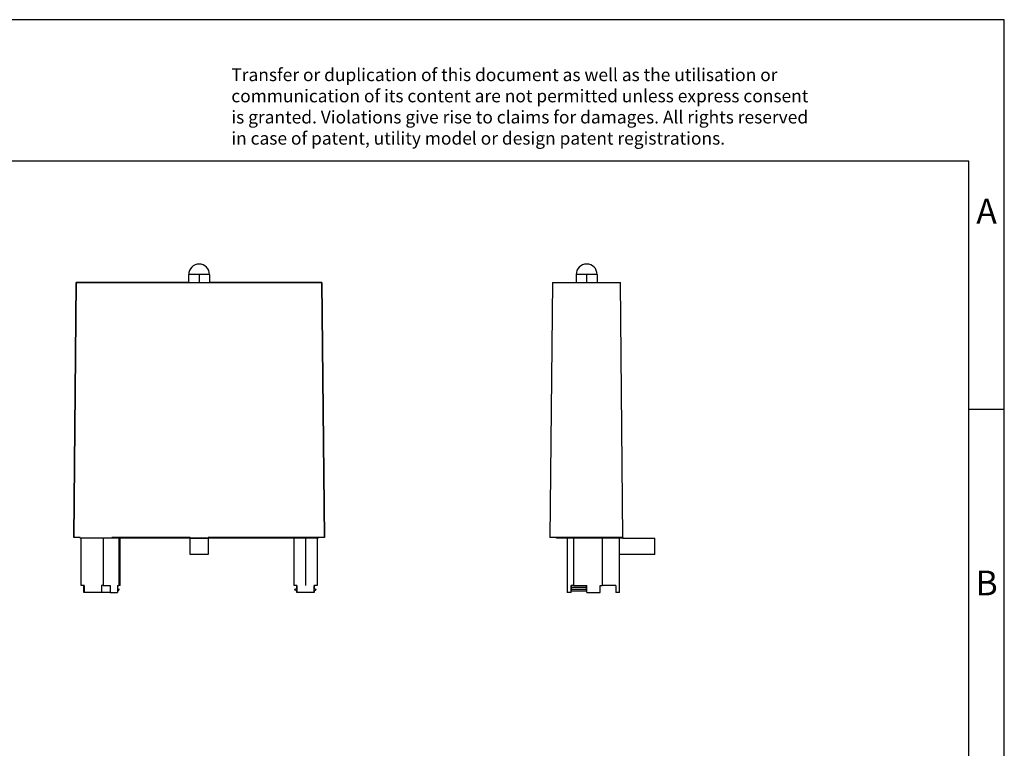
# Model space of a CAD drawing. Units: millimetres. Extents: x -415 to -118, y -267 to -57.
# Drawn here: x -258 to -118, y -160 to -57 of the extents above; entities that cross this region are included whole.
import ezdxf

# ---------------------------------------------------------------- set-up
doc = ezdxf.new("R2010")
doc.units = ezdxf.units.MM
doc.linetypes.add('DOT_CENTER', pattern=[14, 12, -1, 0, -1])
doc.layers.add('1', color=7, linetype='Continuous')
doc.styles.add('CONVERTER_11', font='txt.shx', dxfattribs={"width": 0.9})

# ---------------------------------------------------------------- blocks, each defined once
blk = doc.blocks.new('LDP3-___DC-select__1', base_point=(-182.65, -137.91))
at = {"color": 7, "linetype": 'Continuous'}
for p, q in [((-178.95, -92.98), (-178.95, -94.11)), ((-176, -92.99), (-176, -94.11)), ((-182.27, -94.11), (-182.65, -130.11)), ((-182.27, -94.11), (-172.67, -94.11)), ((-172.35, -130.11), (-172.67, -94.11)), ((-181.75, -130.11), (-182.65, -130.11)), ((-181.75, -130.21), (-181.75, -130.11)), ((-172.35, -130.11), (-181.75, -130.11)), ((-180.2, -130.21), (-181.75, -130.21)), ((-180.19, -130.21), (-180.2, -130.21)), ((-180.2, -130.21), (-180.2, -137.91)), ((-179.32, -130.21), (-180.19, -130.21)), ((-180.19, -137.91), (-180.19, -130.21)), ((-175.22, -130.21), (-179.32, -130.21)), ((-172.81, -130.21), (-175.22, -130.21)), ((-172.35, -130.21), (-172.81, -130.21)), ((-172.81, -137.91), (-172.81, -130.21)), ((-172.35, -130.11), (-172.35, -130.21)), ((-172.35, -130.21), (-167.85, -130.22)), ((-167.85, -132.52), (-167.85, -130.22)), ((-167.85, -132.52), (-172.81, -132.51)), ((-179.61, -136.91), (-179.65, -136.91)), ((-179.65, -136.91), (-179.65, -136.91)), ((-179.65, -137.91), (-179.65, -136.91)), ((-179.61, -136.91), (-179.65, -136.91)), ((-179.33, -136.91), (-179.61, -136.91)), ((-179.61, -136.91), (-179.61, -136.91)), ((-179.61, -137.15), (-179.61, -136.91)), ((-179.61, -137.42), (-179.61, -137.15)), ((-179.61, -137.15), (-177.51, -137.15)), ((-179.61, -137.65), (-179.61, -137.42)), ((-179.61, -137.42), (-177.51, -137.42)), ((-179.33, -136.91), (-177.51, -136.91)), ((-177.51, -137.15), (-177.51, -136.91)), ((-177.51, -136.91), (-177.45, -136.91)), ((-177.51, -137.42), (-177.51, -137.15)), ((-177.51, -137.65), (-177.51, -137.42)), ((-177.45, -137.91), (-177.45, -136.91)), ((-175.55, -136.91), (-175.23, -136.91)), ((-175.55, -137.91), (-175.55, -136.91)), ((-173.35, -136.91), (-175.23, -136.91)), ((-173.35, -136.91), (-173.35, -137.91)), ((-179.65, -137.91), (-180.2, -137.91)), ((-179.65, -137.91), (-180.19, -137.91)), ((-179.65, -137.91), (-179.65, -137.91)), ((-179.61, -137.65), (-177.51, -137.65)), ((-177.45, -137.91), (-175.55, -137.91)), ((-172.81, -137.91), (-173.35, -137.91))]:
    blk.add_line(p, q, dxfattribs=at)
at = {"color": 2, "linetype": 'Continuous'}
for p, q in [((-176, -92.99), (-178.95, -92.98)), ((-179.32, -130.21), (-179.33, -136.91)), ((-175.23, -136.91), (-175.22, -130.21))]:
    blk.add_line(p, q, dxfattribs=at)
at = {"color": 7, "linetype": 'Continuous'}
for start, end in [(89.9651, 179.9651), (359.9651, 89.9651)]:
    blk.add_arc((-177.47, -92.99), 1.48, start, end, dxfattribs=at)
at = {"layer": '1', "color": 2, "linetype": 'DOT_CENTER'}
blk.add_line((-177.47, -92.99), (-177.47, -94.11), dxfattribs=at)
blk = doc.blocks.new('Back1', base_point=(-179.5, -114.91))
blk.add_blockref('LDP3-___DC-select__1', (-182.65, -137.91))
blk = doc.blocks.new('LDP3-___DC-select__4', base_point=(-249.89, -137.91))
at = {"color": 7, "linetype": 'Continuous'}
for p, q in [((-233.67, -92.99), (-233.67, -94.11)), ((-230.72, -92.99), (-230.72, -94.11)), ((-249.54, -94.11), (-249.89, -130.11)), ((-249.89, -130.11), (-249.54, -94.11)), ((-249.54, -94.11), (-249.54, -94.11)), ((-233.67, -94.11), (-249.54, -94.11)), ((-249.54, -94.11), (-214.84, -94.11)), ((-248.59, -94.11), (-248.59, -94.11)), ((-233.67, -94.11), (-248.59, -94.11)), ((-248.59, -94.11), (-215.79, -94.11)), ((-214.84, -94.11), (-230.72, -94.11)), ((-215.79, -94.11), (-230.72, -94.11)), ((-215.79, -94.11), (-215.79, -94.11)), ((-214.84, -94.11), (-214.84, -94.11)), ((-214.49, -130.11), (-214.84, -94.11)), ((-214.84, -94.11), (-214.49, -130.11)), ((-248.99, -130.11), (-249.89, -130.11)), ((-249.89, -130.11), (-249.89, -130.11)), ((-248.99, -130.21), (-248.99, -130.11)), ((-248.99, -130.11), (-248.99, -130.21)), ((-244.49, -130.21), (-248.99, -130.21)), ((-248.99, -130.21), (-248.99, -130.21)), ((-248.82, -136.91), (-248.82, -130.21)), ((-244.49, -130.21), (-244.49, -130.11)), ((-233.43, -130.11), (-244.49, -130.11)), ((-244.49, -130.21), (-244.49, -130.21)), ((-233.43, -130.21), (-244.49, -130.21)), ((-243.34, -136.91), (-243.34, -130.21)), ((-233.43, -130.11), (-233.43, -130.21)), ((-233.43, -130.21), (-230.93, -130.21)), ((-233.43, -130.21), (-233.43, -130.21)), ((-233.43, -130.21), (-233.43, -130.22)), ((-233.43, -132.52), (-233.43, -130.22)), ((-230.93, -130.22), (-233.43, -130.22)), ((-214.49, -130.11), (-230.93, -130.11)), ((-230.93, -130.21), (-230.93, -130.11)), ((-215.39, -130.21), (-230.93, -130.21)), ((-230.93, -130.21), (-230.93, -130.21)), ((-230.93, -130.22), (-230.93, -130.21)), ((-230.93, -130.22), (-230.93, -132.52)), ((-218.83, -130.21), (-218.83, -136.91)), ((-215.53, -130.21), (-215.53, -136.91)), ((-215.39, -130.11), (-215.39, -130.21)), ((-214.49, -130.11), (-214.49, -130.11)), ((-230.93, -132.52), (-233.43, -132.52)), ((-248.45, -137.91), (-248.45, -136.91)), ((-248.4, -136.91), (-248.4, -137.91)), ((-245.96, -136.91), (-245.96, -137.91)), ((-245.73, -136.91), (-244.73, -136.91)), ((-244.73, -136.91), (-244.73, -137.91)), ((-243.71, -136.91), (-243.53, -136.91)), ((-243.71, -136.91), (-243.71, -137.91)), ((-243.71, -137.33), (-243.49, -137.42)), ((-243.59, -137.65), (-243.71, -137.6)), ((-243.59, -137.65), (-243.49, -137.42)), ((-218.41, -136.91), (-218.83, -136.91)), ((-218.67, -137.42), (-218.41, -137.31)), ((-218.58, -137.65), (-218.67, -137.42)), ((-218.41, -137.58), (-218.58, -137.65)), ((-218.41, -136.91), (-218.41, -136.91)), ((-215.95, -136.91), (-215.95, -136.91)), ((-215.53, -136.91), (-215.95, -136.91)), ((-215.95, -137.31), (-215.69, -137.42)), ((-215.79, -137.65), (-215.95, -137.58)), ((-215.69, -137.42), (-215.79, -137.65)), ((-248.4, -137.91), (-248.45, -137.91)), ((-244.73, -137.91), (-245.96, -137.91)), ((-244.73, -137.91), (-243.71, -137.91)), ((-215.95, -137.91), (-218.41, -137.91))]:
    blk.add_line(p, q, dxfattribs=at)
at = {"color": 2, "linetype": 'Continuous'}
for p, q in [((-245.73, -130.21), (-245.73, -136.91)), ((-243.53, -130.21), (-243.53, -136.91))]:
    blk.add_line(p, q, dxfattribs=at)
at = {"color": 7, "linetype": 'Continuous'}
blk.add_arc((-232.19, -92.99), 1.47, 0, 180, dxfattribs=at)
at = {"color": 2, "linetype": 'Continuous'}
blk.add_open_spline([(-230.72, -92.99), (-230.72, -92.99), (-230.72, -92.99), (-230.72, -92.99), (-230.72, -92.99), (-230.72, -92.99), (-230.72, -92.99), (-230.72, -92.99), (-230.73, -92.99), (-230.73, -92.99), (-230.73, -92.99), (-230.74, -92.99), (-230.74, -92.99), (-230.75, -92.99), (-230.75, -92.99), (-230.76, -92.99), (-230.76, -92.99), (-230.77, -92.99), (-230.78, -92.99), (-230.78, -92.99), (-230.79, -92.99), (-230.8, -92.99), (-230.81, -92.99), (-230.82, -92.99), (-230.82, -92.99), (-230.83, -92.99), (-230.84, -92.99), (-230.86, -92.99), (-230.87, -92.99), (-230.88, -92.99), (-230.89, -92.99), (-230.9, -92.99), (-230.91, -92.99), (-230.93, -92.99), (-230.94, -92.99), (-230.96, -92.99), (-230.97, -92.99), (-230.98, -92.99), (-231, -92.99), (-231.01, -92.99), (-231.03, -92.99), (-231.05, -92.99), (-231.06, -92.99), (-231.08, -92.99), (-231.1, -92.99), (-231.12, -92.99), (-231.14, -92.99), (-231.16, -92.99), (-231.18, -92.99), (-231.2, -92.99), (-231.22, -92.99), (-231.24, -92.99), (-231.27, -92.99), (-231.29, -92.99), (-231.31, -92.99), (-231.33, -92.99), (-231.36, -92.99), (-231.38, -92.99), (-231.41, -92.99), (-231.43, -92.99), (-231.46, -92.99), (-231.48, -92.99), (-231.52, -92.99), (-231.55, -92.99), (-231.58, -92.99), (-231.61, -92.99), (-231.64, -92.99), (-231.67, -92.99), (-231.7, -92.99), (-231.74, -92.99), (-231.77, -92.99), (-231.8, -92.99), (-231.84, -92.99), (-231.87, -92.99), (-231.9, -92.99), (-231.95, -92.99), (-232, -92.99), (-232.06, -92.99), (-232.13, -92.99), (-232.19, -92.99), (-232.26, -92.99), (-232.32, -92.99), (-232.38, -92.99), (-232.44, -92.99), (-232.48, -92.99), (-232.52, -92.99), (-232.55, -92.99), (-232.58, -92.99), (-232.62, -92.99), (-232.65, -92.99), (-232.68, -92.99), (-232.71, -92.99), (-232.74, -92.99), (-232.78, -92.99), (-232.81, -92.99), (-232.84, -92.99), (-232.87, -92.99), (-232.9, -92.99), (-232.93, -92.99), (-232.95, -92.99), (-232.98, -92.99), (-233, -92.99), (-233.03, -92.99), (-233.05, -92.99), (-233.07, -92.99), (-233.1, -92.99), (-233.12, -92.99), (-233.14, -92.99), (-233.16, -92.99), (-233.18, -92.99), (-233.2, -92.99), (-233.22, -92.99), (-233.24, -92.99), (-233.26, -92.99), (-233.28, -92.99), (-233.3, -92.99), (-233.32, -92.99), (-233.34, -92.99), (-233.35, -92.99), (-233.37, -92.99), (-233.39, -92.99), (-233.4, -92.99), (-233.41, -92.99), (-233.43, -92.99), (-233.44, -92.99), (-233.46, -92.99), (-233.47, -92.99), (-233.48, -92.99), (-233.49, -92.99), (-233.51, -92.99), (-233.52, -92.99), (-233.53, -92.99), (-233.54, -92.99), (-233.55, -92.99), (-233.56, -92.99), (-233.57, -92.99), (-233.58, -92.99), (-233.59, -92.99), (-233.59, -92.99), (-233.6, -92.99), (-233.61, -92.99), (-233.62, -92.99), (-233.62, -92.99), (-233.63, -92.99), (-233.63, -92.99), (-233.64, -92.99), (-233.64, -92.99), (-233.65, -92.99), (-233.65, -92.99), (-233.65, -92.99), (-233.66, -92.99), (-233.66, -92.99), (-233.66, -92.99), (-233.66, -92.99), (-233.67, -92.99), (-233.67, -92.99), (-233.67, -92.99), (-233.67, -92.99), (-233.67, -92.99)], degree=3, knots=[0, 0, 0, 0, 0.000205, 0.000819, 0.00184, 0.003268, 0.005103, 0.007342, 0.009986, 0.013033, 0.016482, 0.020334, 0.024586, 0.029238, 0.034289, 0.039738, 0.045584, 0.051827, 0.058465, 0.065498, 0.072924, 0.080744, 0.088955, 0.09799, 0.10744, 0.117302, 0.127573, 0.138249, 0.149328, 0.160807, 0.172683, 0.184953, 0.197614, 0.210663, 0.224098, 0.237914, 0.25211, 0.266682, 0.281628, 0.296944, 0.312628, 0.328676, 0.345086, 0.363724, 0.382766, 0.402208, 0.422043, 0.442264, 0.462865, 0.483841, 0.505184, 0.52689, 0.548951, 0.571362, 0.594115, 0.617206, 0.640628, 0.664375, 0.68844, 0.712818, 0.737502, 0.767487, 0.797829, 0.828516, 0.859535, 0.890872, 0.922515, 0.954449, 0.986663, 1.019142, 1.051875, 1.084847, 1.118045, 1.151458, 1.18507, 1.218871, 1.282582, 1.346568, 1.410739, 1.475002, 1.539264, 1.603435, 1.667422, 1.731133, 1.764933, 1.798545, 1.831958, 1.865156, 1.898129, 1.930861, 1.96334, 1.995554, 2.027488, 2.059131, 2.090468, 2.121487, 2.152174, 2.182517, 2.212502, 2.237185, 2.261563, 2.285628, 2.309375, 2.332797, 2.355888, 2.378642, 2.401052, 2.423113, 2.444819, 2.466162, 2.487138, 2.507739, 2.52796, 2.547795, 2.567237, 2.586279, 2.604917, 2.621327, 2.637375, 2.653059, 2.668375, 2.683321, 2.697893, 2.712089, 2.725906, 2.73934, 2.752389, 2.76505, 2.77732, 2.789196, 2.800675, 2.811754, 2.82243, 2.832701, 2.842563, 2.852013, 2.861048, 2.86926, 2.877079, 2.884505, 2.891538, 2.898176, 2.904419, 2.910265, 2.915714, 2.920765, 2.925417, 2.929669, 2.933521, 2.93697, 2.940017, 2.942661, 2.944901, 2.946735, 2.948163, 2.949184, 2.949798, 2.950003, 2.950003, 2.950003, 2.950003], dxfattribs=at)
at = {"color": 7, "linetype": 'Continuous'}
for points, knots in [([(-248.4, -136.91), (-248.4, -136.91), (-248.41, -136.91), (-248.43, -136.91), (-248.44, -136.91), (-248.46, -136.91), (-248.47, -136.91), (-248.49, -136.91), (-248.5, -136.91), (-248.52, -136.91), (-248.53, -136.91), (-248.54, -136.91), (-248.56, -136.91), (-248.57, -136.91), (-248.58, -136.91), (-248.59, -136.91), (-248.6, -136.91), (-248.62, -136.91), (-248.63, -136.91), (-248.64, -136.91), (-248.65, -136.91), (-248.66, -136.91), (-248.67, -136.91), (-248.68, -136.91), (-248.69, -136.91), (-248.69, -136.91), (-248.7, -136.91), (-248.71, -136.91), (-248.72, -136.91), (-248.73, -136.91), (-248.73, -136.91), (-248.74, -136.91), (-248.75, -136.91), (-248.75, -136.91), (-248.76, -136.91), (-248.77, -136.91), (-248.77, -136.91), (-248.78, -136.91), (-248.78, -136.91), (-248.79, -136.91), (-248.79, -136.91), (-248.8, -136.91), (-248.8, -136.91), (-248.8, -136.91), (-248.81, -136.91), (-248.81, -136.91), (-248.81, -136.91), (-248.81, -136.91), (-248.82, -136.91), (-248.82, -136.91), (-248.82, -136.91), (-248.82, -136.91), (-248.82, -136.91), (-248.82, -136.91), (-248.82, -136.91), (-248.82, -136.91)], [0, 0, 0, 0, 0.0157372, 0.0312119, 0.046422, 0.0613654, 0.0760399, 0.0904435, 0.1045741, 0.1184294, 0.1320075, 0.1453062, 0.1583233, 0.1710568, 0.1835046, 0.1956645, 0.2075344, 0.2191122, 0.2303958, 0.2407762, 0.2508823, 0.2607131, 0.2702673, 0.2795441, 0.2885421, 0.2972603, 0.3056975, 0.3138527, 0.3217248, 0.3293126, 0.336615, 0.3436309, 0.3503593, 0.3567989, 0.3629486, 0.3688074, 0.3743741, 0.3796456, 0.3846189, 0.3892937, 0.3936697, 0.3977465, 0.4015236, 0.4050007, 0.4081775, 0.4110536, 0.4136285, 0.4159019, 0.4178734, 0.4195427, 0.4209093, 0.4219729, 0.4227332, 0.4231898, 0.4233426, 0.4233426, 0.4233426, 0.4233426]), ([(-245.73, -136.91), (-245.77, -136.91), (-245.85, -136.91), (-245.92, -136.91), (-245.96, -136.91)], [0, 0, 0, 0, 0.1043449, 0.2283512, 0.2283512, 0.2283512, 0.2283512]), ([(-243.34, -136.91), (-243.34, -136.91), (-243.34, -136.91), (-243.34, -136.91), (-243.34, -136.91), (-243.34, -136.91), (-243.34, -136.91), (-243.34, -136.91), (-243.35, -136.91), (-243.35, -136.91), (-243.35, -136.91), (-243.35, -136.91), (-243.36, -136.91), (-243.36, -136.91), (-243.37, -136.91), (-243.37, -136.91), (-243.37, -136.91), (-243.38, -136.91), (-243.38, -136.91), (-243.39, -136.91), (-243.39, -136.91), (-243.4, -136.91), (-243.41, -136.91), (-243.41, -136.91), (-243.42, -136.91), (-243.43, -136.91), (-243.43, -136.91), (-243.44, -136.91), (-243.45, -136.91), (-243.46, -136.91), (-243.47, -136.91), (-243.48, -136.91), (-243.48, -136.91), (-243.49, -136.91), (-243.5, -136.91), (-243.51, -136.91), (-243.52, -136.91), (-243.53, -136.91), (-243.53, -136.91)], [0, 0, 0, 0, 0.0001545, 0.000616, 0.0013845, 0.0024596, 0.003841, 0.0055283, 0.0075211, 0.0098191, 0.0124218, 0.0153288, 0.0185398, 0.0220544, 0.0258721, 0.0299927, 0.0344157, 0.0391408, 0.0441674, 0.0494954, 0.0551218, 0.0610432, 0.0672586, 0.0737669, 0.0805668, 0.0876573, 0.0950372, 0.1027053, 0.1106606, 0.1189019, 0.127428, 0.1362379, 0.1453303, 0.1547042, 0.1643584, 0.1742917, 0.1845031, 0.1949914, 0.1949914, 0.1949914, 0.1949914]), ([(-245.96, -137.91), (-246.03, -137.91), (-246.17, -137.91), (-246.4, -137.91), (-246.65, -137.91), (-246.91, -137.91), (-247.18, -137.91), (-247.45, -137.91), (-247.71, -137.91), (-247.96, -137.91), (-248.19, -137.91), (-248.33, -137.91), (-248.4, -137.91)], [0, 0, 0, 0, 0.20005, 0.428477, 0.678911, 0.944366, 1.217438, 1.49051, 1.755965, 2.006399, 2.234827, 2.434876, 2.434876, 2.434876, 2.434876])]:
    blk.add_open_spline(points, degree=3, knots=knots, dxfattribs=at)
for points in [[(-218.41, -137.31), (-218.41, -137.24), (-218.41, -137.11), (-218.41, -136.98), (-218.41, -136.91)], [(-218.41, -136.91), (-218.41, -136.99), (-218.41, -137.16), (-218.41, -137.41), (-218.41, -137.66), (-218.41, -137.83), (-218.41, -137.91)], [(-218.41, -137.91), (-218.41, -137.86), (-218.41, -137.75), (-218.41, -137.64), (-218.41, -137.58)], [(-215.95, -137.91), (-215.95, -137.83), (-215.95, -137.66), (-215.95, -137.41), (-215.95, -137.16), (-215.95, -136.99), (-215.95, -136.91)], [(-215.95, -136.91), (-215.95, -136.98), (-215.95, -137.11), (-215.95, -137.24), (-215.95, -137.31)], [(-215.95, -137.58), (-215.95, -137.63), (-215.95, -137.74), (-215.95, -137.86), (-215.95, -137.91)]]:
    blk.add_open_spline(points, degree=3, dxfattribs=at)
at = {"layer": '1', "color": 2, "linetype": 'DOT_CENTER'}
for p, q in [((-232.19, -92.99), (-232.19, -94.11)), ((-217.18, -130.21), (-217.18, -136.91))]:
    blk.add_line(p, q, dxfattribs=at)
blk = doc.blocks.new('Left1', base_point=(-235.26, -114.91))
blk.add_blockref('LDP3-___DC-select__4', (-249.89, -137.91))
blk = doc.blocks.new('_rahmen', base_point=(-123.5, -267))
at = {"layer": '1', "color": 2, "linetype": 'Continuous'}
for p, q in [((-118.5, -57), (-267, -57)), ((-118.5, -112), (-118.5, -57)), ((-123.5, -112), (-118.5, -112)), ((-118.5, -162), (-118.5, -112))]:
    blk.add_line(p, q, dxfattribs=at)
at = {"layer": '1', "color": 6, "linetype": 'Continuous'}
for p, q in [((-123.5, -77), (-410.5, -77)), ((-123.5, -112), (-123.5, -77)), ((-123.5, -162), (-123.5, -112))]:
    blk.add_line(p, q, dxfattribs=at)
at = {"layer": '1', "color": 3, "insert": (-227.64, -75.21), "char_height": 1.8, "attachment_point": 7, "line_spacing_factor": 0.996399, "style": 'CONVERTER_11'}
blk.add_mtext('Transfer or duplication of this document as well as the utilisation or\\Pcommunication of its content are not permitted unless express consent\\Pis granted. Violations give rise to claims for damages. All rights reserved\\Pin case of patent, utility model or design patent registrations.', dxfattribs=at)
at = {"layer": '1', "color": 7, "char_height": 3.5, "attachment_point": 5, "line_spacing_factor": 1.20048, "style": 'CONVERTER_11'}
for s, insert in [('A', (-121, -84.5)), ('B', (-121, -137))]:
    blk.add_mtext(s, dxfattribs=dict(at, insert=insert))
blk = doc.blocks.new('A4I_CS', base_point=(-123.5, -267))
at = {"layer": '1'}
blk.add_blockref('_rahmen', (-123.5, -267), dxfattribs=at)
blk = doc.blocks.new('1')
for name, p in [('A4I_CS', (-123.5, -267)), ('Left1', (-235.258717, -114.908716)), ('Back1', (-179.499999, -114.908716))]:
    blk.add_blockref(name, p)

msp = doc.modelspace()

# ---------------------------------------------------------------- block references
at = {"layer": '1'}
msp.add_blockref('1', (0, 0), dxfattribs=at)

doc.saveas('drawing.dxf')
